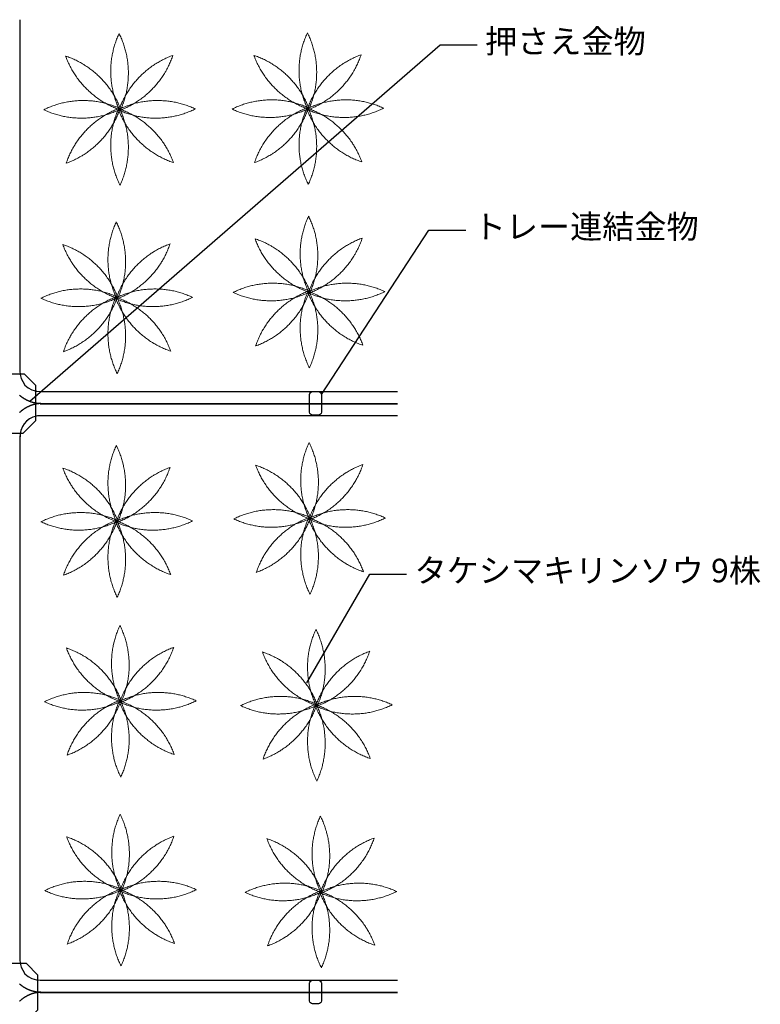
# Model space of a CAD drawing. Extents: x -610 to 603, y -419 to 423.
# Drawn here: x -192 to -4, y -111 to 140 of the extents above; entities that cross this region are included whole.
import ezdxf

# ---------------------------------------------------------------- set-up
doc = ezdxf.new("R2010")
doc.units = 0
doc.header["$LTSCALE"] = 15.24
doc.header["$MEASUREMENT"] = 0
doc.layers.get('0').update_dxf_attribs({"linetype": 'CONTINUOUS'})
doc.layers.add('____-69', color=7, linetype='CONTINUOUS')
doc.layers.add('レイヤ-1', color=7, linetype='CONTINUOUS')
doc.styles.add('ゴシック', font='msgothic.ttc')
doc.styles.add('ＭＳ Ｐゴシック', font='msgothic.ttc', dxfattribs={"bigfont": 'ＭＳ Ｐゴシック'})

msp = doc.modelspace()

# ---------------------------------------------------------------- linework, layer by layer
at = {"color": 2, "linetype": 'Continuous'}
for p, q in [((-189.88, 42.85), (-85.33, 133.63)), ((-85.33, 133.63), (-75.97, 133.63)), ((-115.63, 44.55), (-88.24, 86.41)), ((-88.24, 86.41), (-78.87, 86.41)), ((-119.3, -28.91), (-103.3, -1.19)), ((-103.3, -1.19), (-93.93, -1.19))]:
    msp.add_line(p, q, dxfattribs=at)
at = {"color": 17, "linetype": 'Continuous', "flags": 128}
msp.add_lwpolyline([(-118.61, -105.44, -0.414214), (-117.86, -104.69), (-116.36, -104.69, -0.414214), (-115.61, -105.44), (-115.61, -109.94, -0.414214), (-116.36, -110.69), (-117.86, -110.69, -0.414214), (-118.61, -109.94)], format="xyb", close=True, dxfattribs=at)
at = {"layer": '____-69', "color": 2, "linetype": 'Continuous'}
for p, q in [((-192.38, 140.06), (-192.38, 50.4)), ((-187.28, 45.31), (-96.27, 45.31)), ((-187.28, 42.31), (-96.27, 42.31)), ((-96.27, 42.12), (-187.28, 42.12)), ((-192.38, 34.03), (-192.38, -99.6)), ((-187.28, -104.69), (-96.27, -104.69)), ((-187.28, -107.69), (-96.27, -107.69)), ((-96.27, -107.88), (-187.28, -107.88))]:
    msp.add_line(p, q, dxfattribs=at)
for points in [[(-192.38, 128.21), (-192.38, 50.55), (-192.32, 49.66), (-192.08, 48.68), (-191.66, 47.86), (-191.14, 46.96), (-190.28, 46.28), (-189.35, 45.74), (-188.18, 45.39), (-186.38, 45.31), (-175.59, 45.31), (-105.69, 45.31)], [(-96.27, 39.09), (-187.88, 39.09), (-189.08, 38.79), (-189.98, 38.35), (-190.73, 37.78), (-191.34, 37.11), (-191.78, 36.43), (-192.19, 35.38), (-192.36, 34.48), (-192.38, 32.99), (-192.38, -99.45), (-192.32, -100.34), (-192.08, -101.32), (-191.66, -102.14), (-191.14, -103.04), (-190.28, -103.72), (-189.35, -104.26), (-188.18, -104.61), (-186.38, -104.69), (-175.59, -104.69), (-105.69, -104.69)]]:
    msp.add_lwpolyline(points, dxfattribs=at)
at = {"layer": '____-69', "color": 1, "linetype": 'Continuous'}
for points in [[(-203.31, 37.84), (-200.2, 34.74), (-191.55, 34.74), (-188.33, 37.96), (-188.33, 46.84), (-191.25, 49.75), (-200.2, 49.75), (-203.3, 46.66), (-203.3, 37.84)], [(-202.82, -112.33), (-199.71, -115.43), (-191.06, -115.43), (-187.84, -112.22), (-187.84, -103.34), (-190.76, -100.42), (-199.71, -100.42), (-202.81, -103.52), (-202.81, -112.34)]]:
    msp.add_lwpolyline(points, dxfattribs=at)
at = {"layer": '____-69', "color": 1, "linetype": 'Continuous', "flags": 128}
msp.add_lwpolyline([(-118.63, 44.55, -0.414214), (-117.88, 45.3), (-116.38, 45.3, -0.414214), (-115.63, 44.55), (-115.63, 40.05, -0.414214), (-116.38, 39.3), (-117.88, 39.3, -0.414214), (-118.63, 40.05)], format="xyb", close=True, dxfattribs=at)
at = {"layer": '____-69', "color": 2, "linetype": 'Continuous', "flags": 128}
for points in [[(-192.47, 44.38), (-192.42, 44.34), (-192.37, 44.3), (-192.32, 44.25), (-192.27, 44.21), (-192.22, 44.17), (-192.16, 44.13), (-192.11, 44.09), (-192.06, 44.04), (-192, 44), (-191.95, 43.96), (-191.89, 43.92), (-191.84, 43.88), (-191.78, 43.85), (-191.73, 43.81), (-191.67, 43.77), (-191.62, 43.73), (-191.56, 43.69), (-191.5, 43.66), (-191.44, 43.62), (-191.39, 43.58), (-191.33, 43.55), (-191.27, 43.51), (-191.21, 43.48), (-191.15, 43.44), (-191.09, 43.41), (-191.03, 43.38), (-190.97, 43.34), (-190.97, 43.34), (-190.91, 43.31), (-190.85, 43.28), (-190.79, 43.24), (-190.73, 43.21), (-190.66, 43.18), (-190.6, 43.15), (-190.54, 43.12), (-190.48, 43.09), (-190.42, 43.06), (-190.35, 43.04), (-190.29, 43.01), (-190.23, 42.98), (-190.17, 42.96), (-190.1, 42.93), (-190.04, 42.9), (-189.98, 42.88), (-189.92, 42.85), (-189.85, 42.83), (-189.79, 42.81), (-189.73, 42.78), (-189.66, 42.76), (-189.6, 42.74), (-189.54, 42.72), (-189.47, 42.7), (-189.41, 42.68), (-189.34, 42.66), (-189.28, 42.64), (-189.21, 42.62), (-189.15, 42.6), (-189.08, 42.59), (-189.02, 42.57), (-188.96, 42.55), (-188.89, 42.54), (-188.82, 42.52), (-188.76, 42.51), (-188.69, 42.49), (-188.63, 42.48), (-188.56, 42.47), (-188.5, 42.45), (-188.43, 42.44), (-188.36, 42.43), (-188.3, 42.42), (-188.23, 42.41), (-188.16, 42.4), (-188.1, 42.39), (-188.03, 42.38), (-187.96, 42.37), (-187.9, 42.36), (-187.83, 42.36), (-187.76, 42.35), (-187.7, 42.34), (-187.63, 42.34), (-187.56, 42.33), (-187.49, 42.33), (-187.42, 42.32), (-187.36, 42.32), (-187.29, 42.32), (-187.22, 42.31), (-187.15, 42.31), (-187.08, 42.31), (-187.01, 42.31), (-186.94, 42.31), (-186.87, 42.31), (-186.81, 42.31), (-186.81, 42.31)], [(-187.05, 42.28), (-187.12, 42.28), (-187.19, 42.27), (-187.26, 42.27), (-187.33, 42.26), (-187.4, 42.26), (-187.46, 42.25), (-187.53, 42.24), (-187.6, 42.24), (-187.67, 42.23), (-187.74, 42.22), (-187.8, 42.21), (-187.87, 42.2), (-187.94, 42.19), (-188.01, 42.18), (-188.07, 42.17), (-188.14, 42.16), (-188.21, 42.15), (-188.27, 42.14), (-188.34, 42.12), (-188.4, 42.11), (-188.47, 42.1), (-188.54, 42.08), (-188.6, 42.07), (-188.67, 42.05), (-188.73, 42.04), (-188.8, 42.02), (-188.86, 42), (-188.93, 41.98), (-188.99, 41.97), (-189.06, 41.95), (-189.12, 41.93), (-189.18, 41.91), (-189.25, 41.89), (-189.31, 41.87), (-189.37, 41.85), (-189.44, 41.83), (-189.5, 41.8), (-189.56, 41.78), (-189.63, 41.76), (-189.69, 41.73), (-189.75, 41.71), (-189.82, 41.68), (-189.88, 41.66), (-189.94, 41.63), (-190, 41.61), (-190.06, 41.58), (-190.12, 41.55), (-190.19, 41.52), (-190.25, 41.49), (-190.31, 41.46), (-190.37, 41.44), (-190.43, 41.4), (-190.49, 41.37), (-190.55, 41.34), (-190.61, 41.31), (-190.67, 41.28), (-190.73, 41.25), (-190.79, 41.21), (-190.85, 41.18), (-190.91, 41.14), (-190.97, 41.11), (-191.03, 41.07), (-191.09, 41.04), (-191.15, 41), (-191.15, 41), (-191.21, 40.97), (-191.26, 40.93), (-191.32, 40.89), (-191.38, 40.85), (-191.44, 40.81), (-191.49, 40.77), (-191.55, 40.74), (-191.6, 40.7), (-191.66, 40.66), (-191.71, 40.62), (-191.77, 40.58), (-191.82, 40.53), (-191.88, 40.49), (-191.93, 40.45), (-191.98, 40.41), (-192.04, 40.37), (-192.09, 40.32), (-192.14, 40.28), (-192.19, 40.24), (-192.24, 40.19), (-192.29, 40.15), (-192.34, 40.1), (-192.39, 40.06), (-192.44, 40.01), (-192.49, 39.97)], [(-187.05, -107.72), (-187.12, -107.72), (-187.19, -107.73), (-187.26, -107.73), (-187.33, -107.74), (-187.4, -107.74), (-187.46, -107.75), (-187.53, -107.76), (-187.6, -107.76), (-187.67, -107.77), (-187.74, -107.78), (-187.8, -107.79), (-187.87, -107.8), (-187.94, -107.81), (-188.01, -107.82), (-188.07, -107.83), (-188.14, -107.84), (-188.21, -107.85), (-188.27, -107.86), (-188.34, -107.88), (-188.4, -107.89), (-188.47, -107.9), (-188.54, -107.92), (-188.6, -107.93), (-188.67, -107.95), (-188.73, -107.96), (-188.8, -107.98), (-188.86, -108), (-188.93, -108.02), (-188.99, -108.03), (-189.06, -108.05), (-189.12, -108.07), (-189.18, -108.09), (-189.25, -108.11), (-189.31, -108.13), (-189.37, -108.15), (-189.44, -108.17), (-189.5, -108.2), (-189.56, -108.22), (-189.63, -108.24), (-189.69, -108.27), (-189.75, -108.29), (-189.82, -108.32), (-189.88, -108.34), (-189.94, -108.37), (-190, -108.39), (-190.06, -108.42), (-190.12, -108.45), (-190.19, -108.48), (-190.25, -108.51), (-190.31, -108.54), (-190.37, -108.56), (-190.43, -108.6), (-190.49, -108.63), (-190.55, -108.66), (-190.61, -108.69), (-190.67, -108.72), (-190.73, -108.75), (-190.79, -108.79), (-190.85, -108.82), (-190.91, -108.86), (-190.97, -108.89), (-191.03, -108.93), (-191.09, -108.96), (-191.15, -109), (-191.15, -109), (-191.21, -109.03), (-191.26, -109.07), (-191.32, -109.11), (-191.38, -109.15), (-191.44, -109.19), (-191.49, -109.23), (-191.55, -109.26), (-191.6, -109.3), (-191.66, -109.34), (-191.71, -109.38), (-191.77, -109.42), (-191.82, -109.47), (-191.88, -109.51), (-191.93, -109.55), (-191.98, -109.59), (-192.04, -109.63), (-192.09, -109.68), (-192.14, -109.72), (-192.19, -109.76), (-192.24, -109.81), (-192.29, -109.85), (-192.34, -109.9), (-192.39, -109.94), (-192.44, -109.99), (-192.49, -110.03)], [(-192.47, -105.62), (-192.42, -105.66), (-192.37, -105.7), (-192.32, -105.75), (-192.27, -105.79), (-192.22, -105.83), (-192.16, -105.87), (-192.11, -105.91), (-192.06, -105.96), (-192, -106), (-191.95, -106.04), (-191.89, -106.08), (-191.84, -106.12), (-191.78, -106.15), (-191.73, -106.19), (-191.67, -106.23), (-191.62, -106.27), (-191.56, -106.31), (-191.5, -106.34), (-191.44, -106.38), (-191.39, -106.42), (-191.33, -106.45), (-191.27, -106.49), (-191.21, -106.52), (-191.15, -106.56), (-191.09, -106.59), (-191.03, -106.62), (-190.97, -106.66), (-190.97, -106.66), (-190.91, -106.69), (-190.85, -106.72), (-190.79, -106.76), (-190.73, -106.79), (-190.66, -106.82), (-190.6, -106.85), (-190.54, -106.88), (-190.48, -106.91), (-190.42, -106.94), (-190.35, -106.96), (-190.29, -106.99), (-190.23, -107.02), (-190.17, -107.04), (-190.1, -107.07), (-190.04, -107.1), (-189.98, -107.12), (-189.92, -107.15), (-189.85, -107.17), (-189.79, -107.19), (-189.73, -107.22), (-189.66, -107.24), (-189.6, -107.26), (-189.54, -107.28), (-189.47, -107.3), (-189.41, -107.32), (-189.34, -107.34), (-189.28, -107.36), (-189.21, -107.38), (-189.15, -107.4), (-189.08, -107.41), (-189.02, -107.43), (-188.96, -107.45), (-188.89, -107.46), (-188.82, -107.48), (-188.76, -107.49), (-188.69, -107.51), (-188.63, -107.52), (-188.56, -107.53), (-188.5, -107.55), (-188.43, -107.56), (-188.36, -107.57), (-188.3, -107.58), (-188.23, -107.59), (-188.16, -107.6), (-188.1, -107.61), (-188.03, -107.62), (-187.96, -107.63), (-187.9, -107.64), (-187.83, -107.64), (-187.76, -107.65), (-187.7, -107.66), (-187.63, -107.66), (-187.56, -107.67), (-187.49, -107.67), (-187.42, -107.68), (-187.36, -107.68), (-187.29, -107.68), (-187.22, -107.69), (-187.15, -107.69), (-187.08, -107.69), (-187.01, -107.69), (-186.94, -107.69), (-186.87, -107.69), (-186.81, -107.69), (-186.81, -107.69)]]:
    msp.add_lwpolyline(points, dxfattribs=at)
at = {"layer": 'レイヤ-1', "color": 93, "linetype": 'Continuous', "lineweight": 18}
for points in [[(-167.14, 136.54), (-169.33, 131.84), (-169.21, 121.46), (-166.91, 116.81)], [(-166.91, 116.81), (-164.72, 121.51), (-164.84, 131.89), (-167.14, 136.54)], [(-119.18, 136.71), (-121.37, 132.01), (-121.25, 121.64), (-118.95, 116.99)], [(-118.95, 116.99), (-116.76, 121.69), (-116.88, 132.06), (-119.18, 136.71)], [(-180.76, 130.8), (-178.99, 125.93), (-171.57, 118.67), (-166.65, 117.01)], [(-166.65, 117.01), (-168.43, 121.88), (-175.85, 129.14), (-180.76, 130.8)], [(-167.24, 116.85), (-162.36, 118.63), (-155.11, 126.05), (-153.45, 130.96)], [(-153.45, 130.96), (-158.32, 129.18), (-165.57, 121.76), (-167.24, 116.85)], [(-132.81, 130.98), (-131.03, 126.1), (-123.61, 118.85), (-118.7, 117.19)], [(-118.7, 117.19), (-120.47, 122.06), (-127.89, 129.31), (-132.81, 130.98)], [(-119.28, 117.03), (-114.4, 118.8), (-107.15, 126.22), (-105.49, 131.14)], [(-105.49, 131.14), (-110.36, 129.36), (-117.61, 121.94), (-119.28, 117.03)], [(-166.61, 117.33), (-171.32, 119.52), (-181.69, 119.41), (-186.34, 117.11)], [(-147.71, 117.33), (-152.41, 119.52), (-162.79, 119.41), (-167.44, 117.11)], [(-118.66, 117.51), (-123.36, 119.7), (-133.73, 119.58), (-138.38, 117.28)], [(-99.75, 117.51), (-104.45, 119.7), (-114.83, 119.58), (-119.48, 117.28)], [(-186.34, 117.11), (-181.64, 114.92), (-171.27, 115.04), (-166.61, 117.33)], [(-180.6, 103.48), (-175.73, 105.26), (-168.48, 112.68), (-166.81, 117.59)], [(-166.81, 117.59), (-171.69, 115.81), (-178.94, 108.4), (-180.6, 103.48)], [(-167.14, 117.63), (-169.33, 112.93), (-169.21, 102.56), (-166.91, 97.9)], [(-167.44, 117.11), (-162.73, 114.92), (-152.36, 115.04), (-147.71, 117.33)], [(-167.4, 117.43), (-165.62, 112.56), (-158.2, 105.31), (-153.29, 103.64)], [(-153.29, 103.64), (-155.06, 108.52), (-162.48, 115.77), (-167.4, 117.43)], [(-166.91, 97.9), (-164.72, 102.61), (-164.84, 112.98), (-167.14, 117.63)], [(-138.38, 117.28), (-133.68, 115.09), (-123.31, 115.21), (-118.66, 117.51)], [(-132.65, 103.66), (-127.77, 105.43), (-120.52, 112.85), (-118.86, 117.77)], [(-118.86, 117.77), (-123.73, 115.99), (-130.98, 108.57), (-132.65, 103.66)], [(-119.18, 117.81), (-121.37, 113.11), (-121.25, 102.73), (-118.95, 98.08)], [(-119.48, 117.28), (-114.78, 115.09), (-104.4, 115.21), (-99.75, 117.51)], [(-119.44, 117.61), (-117.66, 112.73), (-110.24, 105.48), (-105.33, 103.82)], [(-105.33, 103.82), (-107.1, 108.69), (-114.52, 115.94), (-119.44, 117.61)], [(-118.95, 98.08), (-116.76, 102.78), (-116.88, 113.16), (-119.18, 117.81)], [(-167.85, 88.52), (-170.04, 83.82), (-169.92, 73.44), (-167.62, 68.79)], [(-167.62, 68.79), (-165.43, 73.49), (-165.55, 83.87), (-167.85, 88.52)], [(-118.89, 90), (-121.08, 85.3), (-120.96, 74.92), (-118.67, 70.27)], [(-118.67, 70.27), (-116.48, 74.97), (-116.59, 85.35), (-118.89, 90)], [(-167.95, 68.83), (-163.07, 70.61), (-155.82, 78.03), (-154.16, 82.94)], [(-154.16, 82.94), (-159.03, 81.17), (-166.28, 73.75), (-167.95, 68.83)], [(-132.52, 84.26), (-130.74, 79.39), (-123.32, 72.14), (-118.41, 70.47)], [(-118.41, 70.47), (-120.18, 75.34), (-127.6, 82.6), (-132.52, 84.26)], [(-118.99, 70.31), (-114.12, 72.09), (-106.86, 79.51), (-105.2, 84.42)], [(-105.2, 84.42), (-110.07, 82.64), (-117.32, 75.22), (-118.99, 70.31)], [(-181.48, 82.78), (-179.7, 77.91), (-172.28, 70.66), (-167.37, 68.99)], [(-167.37, 68.99), (-169.14, 73.87), (-176.56, 81.12), (-181.48, 82.78)], [(-118.37, 70.79), (-123.07, 72.98), (-133.44, 72.87), (-138.1, 70.57)], [(-99.46, 70.79), (-104.16, 72.98), (-114.54, 72.87), (-119.19, 70.57)], [(-167.33, 69.32), (-172.03, 71.51), (-182.4, 71.39), (-187.05, 69.09)], [(-148.42, 69.32), (-153.12, 71.51), (-163.5, 71.39), (-168.15, 69.09)], [(-138.1, 70.57), (-133.39, 68.38), (-123.02, 68.5), (-118.37, 70.79)], [(-132.36, 56.94), (-127.48, 58.72), (-120.23, 66.14), (-118.57, 71.05)], [(-118.57, 71.05), (-123.44, 69.28), (-130.69, 61.86), (-132.36, 56.94)], [(-118.89, 71.09), (-121.08, 66.39), (-120.96, 56.02), (-118.67, 51.36)], [(-119.19, 70.57), (-114.49, 68.38), (-104.11, 68.5), (-99.46, 70.79)], [(-119.15, 70.89), (-117.37, 66.02), (-109.95, 58.77), (-105.04, 57.1)], [(-105.04, 57.1), (-106.82, 61.98), (-114.24, 69.23), (-119.15, 70.89)], [(-118.67, 51.36), (-116.48, 56.07), (-116.59, 66.44), (-118.89, 71.09)], [(-187.05, 69.09), (-182.35, 66.9), (-171.98, 67.02), (-167.33, 69.32)], [(-181.32, 55.46), (-176.44, 57.24), (-169.19, 64.66), (-167.53, 69.57)], [(-167.53, 69.57), (-172.4, 67.8), (-179.65, 60.38), (-181.32, 55.46)], [(-167.85, 69.61), (-170.04, 64.91), (-169.92, 54.54), (-167.62, 49.89)], [(-168.15, 69.09), (-163.45, 66.9), (-153.07, 67.02), (-148.42, 69.32)], [(-168.11, 69.41), (-166.33, 64.54), (-158.91, 57.29), (-154, 55.62)], [(-154, 55.62), (-155.77, 60.5), (-163.19, 67.75), (-168.11, 69.41)], [(-167.62, 49.89), (-165.43, 54.59), (-165.55, 64.96), (-167.85, 69.61)], [(-167.85, 31.57), (-170.04, 26.86), (-169.92, 16.49), (-167.62, 11.84)], [(-167.62, 11.84), (-165.43, 16.54), (-165.55, 26.91), (-167.85, 31.57)], [(-118.74, 32.3), (-120.93, 27.6), (-120.81, 17.22), (-118.51, 12.57)], [(-118.51, 12.57), (-116.32, 17.27), (-116.44, 27.65), (-118.74, 32.3)], [(-181.48, 25.83), (-179.7, 20.95), (-172.28, 13.7), (-167.37, 12.04)], [(-167.37, 12.04), (-169.14, 16.91), (-176.56, 24.16), (-181.48, 25.83)], [(-167.95, 11.88), (-163.07, 13.65), (-155.82, 21.07), (-154.16, 25.99)], [(-154.16, 25.99), (-159.03, 24.21), (-166.28, 16.79), (-167.95, 11.88)], [(-132.36, 26.56), (-130.59, 21.69), (-123.17, 14.44), (-118.25, 12.77)], [(-118.25, 12.77), (-120.03, 17.65), (-127.45, 24.9), (-132.36, 26.56)], [(-118.84, 12.61), (-113.96, 14.39), (-106.71, 21.81), (-105.04, 26.72)], [(-105.04, 26.72), (-109.92, 24.95), (-117.17, 17.53), (-118.84, 12.61)], [(-118.21, 13.1), (-122.92, 15.29), (-133.29, 15.17), (-137.94, 12.87)], [(-99.31, 13.1), (-104.01, 15.29), (-114.38, 15.17), (-119.04, 12.87)], [(-167.33, 12.36), (-172.03, 14.55), (-182.4, 14.43), (-187.05, 12.14)], [(-181.32, -1.49), (-176.44, 0.29), (-169.19, 7.71), (-167.53, 12.62)], [(-167.53, 12.62), (-172.4, 10.84), (-179.65, 3.42), (-181.32, -1.49)], [(-167.85, 12.66), (-170.04, 7.96), (-169.92, -2.42), (-167.62, -7.07)], [(-148.42, 12.36), (-153.12, 14.55), (-163.5, 14.43), (-168.15, 12.14)], [(-167.62, -7.07), (-165.43, -2.37), (-165.55, 8.01), (-167.85, 12.66)], [(-137.94, 12.87), (-133.24, 10.68), (-122.86, 10.8), (-118.21, 13.1)], [(-132.2, -0.76), (-127.33, 1.02), (-120.08, 8.44), (-118.41, 13.35)], [(-118.41, 13.35), (-123.29, 11.58), (-130.54, 4.16), (-132.2, -0.76)], [(-118.74, 13.39), (-120.93, 8.69), (-120.81, -1.68), (-118.51, -6.33)], [(-119.04, 12.87), (-114.33, 10.68), (-103.96, 10.8), (-99.31, 13.1)], [(-104.89, -0.6), (-106.66, 4.28), (-114.08, 11.53), (-119, 13.19)], [(-119, 13.19), (-117.22, 8.32), (-109.8, 1.07), (-104.89, -0.6)], [(-118.51, -6.33), (-116.32, -1.63), (-116.44, 8.74), (-118.74, 13.39)], [(-187.05, 12.14), (-182.35, 9.95), (-171.98, 10.06), (-167.33, 12.36)], [(-168.15, 12.14), (-163.45, 9.95), (-153.07, 10.06), (-148.42, 12.36)], [(-168.11, 12.46), (-166.33, 7.59), (-158.91, 0.33), (-154, -1.33)], [(-154, -1.33), (-155.77, 3.54), (-163.19, 10.79), (-168.11, 12.46)], [(-166.93, -14.28), (-169.12, -18.98), (-169.01, -29.36), (-166.71, -34.01)], [(-166.71, -34.01), (-164.52, -29.31), (-164.64, -18.93), (-166.93, -14.28)], [(-117.01, -15.28), (-119.2, -19.99), (-119.08, -30.36), (-116.78, -35.01)], [(-116.78, -35.01), (-114.59, -30.31), (-114.71, -19.93), (-117.01, -15.28)], [(-180.56, -20.02), (-178.78, -24.89), (-171.36, -32.14), (-166.45, -33.81)], [(-166.45, -33.81), (-168.23, -28.93), (-175.65, -21.68), (-180.56, -20.02)], [(-167.03, -33.97), (-162.16, -32.19), (-154.91, -24.77), (-153.24, -19.86)], [(-153.24, -19.86), (-158.12, -21.64), (-165.37, -29.06), (-167.03, -33.97)], [(-130.64, -21.02), (-128.86, -25.89), (-121.44, -33.15), (-116.53, -34.81)], [(-116.53, -34.81), (-118.3, -29.94), (-125.72, -22.69), (-130.64, -21.02)], [(-117.11, -34.97), (-112.23, -33.19), (-104.98, -25.77), (-103.32, -20.86)], [(-103.32, -20.86), (-108.19, -22.64), (-115.44, -30.06), (-117.11, -34.97)], [(-166.41, -33.48), (-171.11, -31.29), (-181.49, -31.41), (-186.14, -33.71)], [(-147.5, -33.48), (-152.21, -31.29), (-162.58, -31.41), (-167.23, -33.71)], [(-116.49, -34.49), (-121.19, -32.3), (-131.56, -32.42), (-136.21, -34.71)], [(-97.58, -34.49), (-102.28, -32.3), (-112.66, -32.42), (-117.31, -34.71)], [(-186.14, -33.71), (-181.44, -35.9), (-171.06, -35.78), (-166.41, -33.48)], [(-180.4, -47.34), (-175.53, -45.56), (-168.28, -38.14), (-166.61, -33.23)], [(-166.61, -33.23), (-171.48, -35), (-178.74, -42.42), (-180.4, -47.34)], [(-166.93, -33.19), (-169.12, -37.89), (-169.01, -48.26), (-166.71, -52.91)], [(-167.23, -33.71), (-162.53, -35.9), (-152.16, -35.78), (-147.5, -33.48)], [(-167.19, -33.39), (-165.42, -38.26), (-158, -45.51), (-153.08, -47.18)], [(-153.08, -47.18), (-154.86, -42.3), (-162.28, -35.05), (-167.19, -33.39)], [(-166.71, -52.91), (-164.52, -48.21), (-164.64, -37.84), (-166.93, -33.19)], [(-136.21, -34.71), (-131.51, -36.9), (-121.14, -36.78), (-116.49, -34.49)], [(-130.48, -48.34), (-125.6, -46.56), (-118.35, -39.14), (-116.69, -34.23)], [(-116.69, -34.23), (-121.56, -36.01), (-128.81, -43.43), (-130.48, -48.34)], [(-117.01, -34.19), (-119.2, -38.89), (-119.08, -49.27), (-116.78, -53.92)], [(-117.31, -34.71), (-112.61, -36.9), (-102.23, -36.78), (-97.58, -34.49)], [(-117.27, -34.39), (-115.49, -39.26), (-108.07, -46.51), (-103.16, -48.18)], [(-103.16, -48.18), (-104.93, -43.31), (-112.35, -36.05), (-117.27, -34.39)], [(-116.78, -53.92), (-114.59, -49.21), (-114.71, -38.84), (-117.01, -34.19)], [(-166.87, -62.4), (-169.06, -67.1), (-168.95, -77.47), (-166.65, -82.12)], [(-166.65, -82.12), (-164.46, -77.42), (-164.58, -67.05), (-166.87, -62.4)], [(-115.86, -62.86), (-118.05, -67.57), (-117.93, -77.94), (-115.63, -82.59)], [(-115.63, -82.59), (-113.44, -77.89), (-113.56, -67.51), (-115.86, -62.86)], [(-180.5, -68.13), (-178.72, -73.01), (-171.3, -80.26), (-166.39, -81.92)], [(-166.39, -81.92), (-168.17, -77.05), (-175.59, -69.8), (-180.5, -68.13)], [(-166.97, -82.08), (-162.1, -80.31), (-154.85, -72.89), (-153.18, -67.97)], [(-153.18, -67.97), (-158.06, -69.75), (-165.31, -77.17), (-166.97, -82.08)], [(-129.49, -68.6), (-127.71, -73.48), (-120.29, -80.73), (-115.38, -82.39)], [(-115.38, -82.39), (-117.15, -77.52), (-124.57, -70.27), (-129.49, -68.6)], [(-115.96, -82.55), (-111.08, -80.77), (-103.83, -73.35), (-102.17, -68.44)], [(-102.17, -68.44), (-107.04, -70.22), (-114.29, -77.64), (-115.96, -82.55)], [(-166.35, -81.6), (-171.05, -79.41), (-181.43, -79.53), (-186.08, -81.83)], [(-147.44, -81.6), (-152.15, -79.41), (-162.52, -79.53), (-167.17, -81.83)], [(-115.34, -82.07), (-120.04, -79.88), (-130.41, -80), (-135.06, -82.29)], [(-96.43, -82.07), (-101.13, -79.88), (-111.51, -80), (-116.16, -82.29)], [(-186.08, -81.83), (-181.38, -84.02), (-171, -83.9), (-166.35, -81.6)], [(-180.34, -95.45), (-175.47, -93.68), (-168.22, -86.26), (-166.55, -81.34)], [(-166.55, -81.34), (-171.42, -83.12), (-178.68, -90.54), (-180.34, -95.45)], [(-166.87, -81.3), (-169.06, -86), (-168.95, -96.38), (-166.65, -101.03)], [(-167.17, -81.83), (-162.47, -84.02), (-152.1, -83.9), (-147.44, -81.6)], [(-167.13, -81.5), (-165.36, -86.38), (-157.94, -93.63), (-153.02, -95.29)], [(-153.02, -95.29), (-154.8, -90.42), (-162.22, -83.17), (-167.13, -81.5)], [(-166.65, -101.03), (-164.46, -96.33), (-164.58, -85.95), (-166.87, -81.3)], [(-135.06, -82.29), (-130.36, -84.48), (-119.99, -84.36), (-115.34, -82.07)], [(-129.33, -95.92), (-124.45, -94.14), (-117.2, -86.72), (-115.54, -81.81)], [(-115.54, -81.81), (-120.41, -83.59), (-127.66, -91.01), (-129.33, -95.92)], [(-115.86, -81.77), (-118.05, -86.47), (-117.93, -96.85), (-115.63, -101.5)], [(-116.16, -82.29), (-111.46, -84.48), (-101.08, -84.36), (-96.43, -82.07)], [(-116.12, -81.97), (-114.34, -86.84), (-106.92, -94.1), (-102.01, -95.76)], [(-102.01, -95.76), (-103.79, -90.89), (-111.2, -83.63), (-116.12, -81.97)], [(-115.63, -101.5), (-113.44, -96.8), (-113.56, -86.42), (-115.86, -81.77)]]:
    msp.add_open_spline(points, degree=2, dxfattribs=at)

# ---------------------------------------------------------------- texts
at = {"color": 2}
for s, style, p in [('押さえ金物', 'ＭＳ Ｐゴシック', (-73.93, 131.54)), ('トレー連結金物', 'ＭＳ Ｐゴシック', (-76.83, 84.32)), ('タケシマキリンソウ 9株', 'ゴシック', (-91.89, -3.28))]:
    msp.add_text(s, height=6, dxfattribs=dict(at, style=style)).set_placement(p)

doc.saveas('drawing.dxf')
